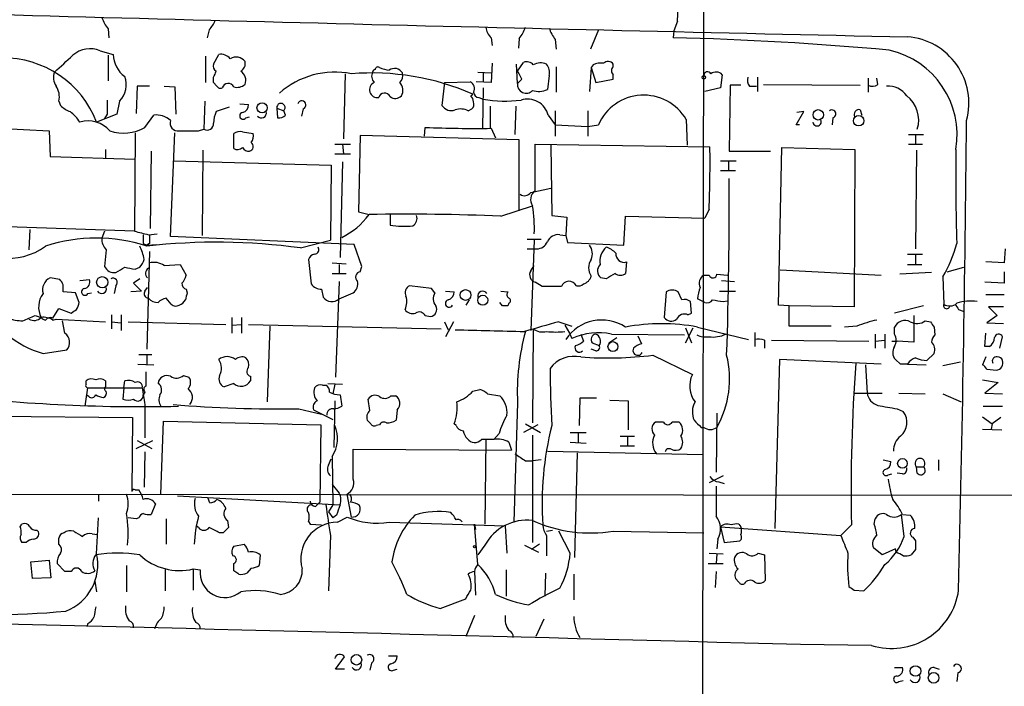
# Model space of a CAD drawing. Extents: x 9 to 1057, y 28 to 903.
# Drawn here: x 560 to 655, y 625 to 689 of the extents above; entities that cross this region are included whole.
import ezdxf

# ---------------------------------------------------------------- set-up
doc = ezdxf.new("R2010")
doc.units = 0
doc.header["$MEASUREMENT"] = 0
doc.layers.add('MAIN', color=5, linetype='CONTINUOUS')

msp = doc.modelspace()

# ---------------------------------------------------------------- linework, layer by layer
at = {"layer": 'MAIN'}
for p, q in [((625.7713, 720.5133), (625.5173, 492.8447)), ((568.3673, 688.0013), (568.452, 687.1547)), ((578.104, 687.9167), (577.9347, 687.1547)), ((615.6113, 687.9167), (614.8493, 686.054)), ((622.8927, 687.832), (622.808, 687.1547)), ((623.2313, 688.7633), (622.8927, 687.832)), ((605.282, 687.1547), (605.3667, 686.3927)), ((607.9913, 687.07), (607.9067, 686.1387)), ((611.4627, 686.9853), (611.5473, 686.054)), ((567.6053, 685.8847), (568.8753, 685.546)), ((568.3673, 685.4613), (568.3673, 683.006)), ((577.7653, 685.3767), (577.7653, 682.8367)), ((578.5273, 684.6147), (579.0353, 685.546)), ((605.3667, 684.6993), (605.282, 682.8367)), ((607.822, 682.752), (607.7373, 684.6147)), ((607.822, 683.9373), (608.4147, 684.784)), ((611.5473, 684.3607), (611.5473, 681.9053)), ((614.934, 684.276), (614.7647, 681.99)), ((615.1033, 684.53), (614.934, 684.276)), ((614.934, 684.276), (615.3573, 682.8367)), ((617.0507, 684.3607), (617.0507, 684.6147)), ((578.5273, 682.8367), (578.5273, 683.3447)), ((591.2273, 683.6833), (591.058, 677.418)), ((604.012, 683.8527), (605.282, 683.768)), ((604.52, 683.768), (604.52, 682.9213)), ((608.2453, 683.1753), (607.822, 682.752)), ((610.87, 683.514), (610.7007, 682.1593)), ((615.3573, 682.8367), (617.0507, 683.1753)), ((617.0507, 683.1753), (617.0507, 683.5987)), ((627.5493, 683.5987), (627.38, 682.3287)), ((630.936, 683.3447), (630.936, 681.99)), ((641.604, 683.26), (641.604, 681.9053)), ((642.5353, 682.6673), (642.4507, 683.26)), ((571.1613, 682.498), (571.0767, 679.8733)), ((572.3467, 682.498), (571.1613, 682.498)), ((573.786, 682.498), (574.802, 682.4133)), ((574.802, 682.4133), (574.8867, 679.7887)), ((578.866, 682.498), (578.5273, 682.8367)), ((600.7947, 682.8367), (600.5407, 680.6353)), ((600.7947, 682.8367), (603.25, 682.9213)), ((605.282, 682.8367), (603.8427, 682.9213)), ((604.52, 682.3287), (604.4353, 678.434)), ((627.38, 682.3287), (625.856, 681.99)), ((628.3113, 682.5827), (628.2267, 676.2327)), ((629.3273, 682.5827), (628.3113, 682.5827)), ((630.174, 682.498), (630.8513, 682.498)), ((631.5287, 682.6673), (640.842, 682.5827)), ((603.3347, 681.5667), (603.504, 681.736)), ((604.0967, 681.3973), (604.52, 681.228)), ((563.626, 681.0587), (563.7953, 680.6353)), ((569.468, 681.0587), (569.214, 679.7887)), ((577.6807, 681.0587), (577.596, 678.3493)), ((580.0513, 680.466), (578.7813, 680.0427)), ((581.0673, 680.8047), (581.914, 680.72)), ((584.6233, 680.3813), (584.708, 679.45)), ((584.6233, 680.3813), (585.3007, 680.1273)), ((587.1633, 680.2967), (586.994, 679.6193)), ((603.0807, 680.1273), (603.4193, 680.2967)), ((605.1973, 680.5507), (605.1973, 678.434)), ((607.6527, 680.5507), (607.568, 677.8413)), ((569.214, 679.7887), (567.2667, 679.0267)), ((568.2827, 679.7887), (568.0287, 679.3653)), ((571.9233, 678.5187), (572.77, 679.704)), ((581.66, 679.45), (581.9987, 679.5347)), ((585.47, 679.704), (585.3007, 680.1273)), ((610.7853, 679.704), (611.4627, 678.7727)), ((611.4627, 680.1273), (611.4627, 677.672)), ((614.5953, 680.1273), (614.5953, 677.672)), ((634.6613, 678.7727), (635.4233, 680.0427)), ((635.4233, 680.0427), (634.746, 679.958)), ((638.2173, 679.45), (638.1327, 678.7727)), ((640.842, 680.212), (641.0113, 679.704)), ((556.006, 678.5187), (562.6947, 678.18)), ((577.088, 678.18), (577.596, 678.3493)), ((598.8473, 677.672), (598.932, 678.5187)), ((605.282, 678.434), (605.7053, 677.5027)), ((611.4627, 678.7727), (614.5953, 678.6033)), ((614.5953, 678.6033), (615.6113, 678.7727)), ((624.078, 679.2807), (624.1627, 676.8253)), ((635, 678.7727), (634.6613, 678.7727)), ((562.6947, 678.18), (562.7793, 675.7247)), ((570.992, 678.0107), (570.9073, 668.528)), ((574.3787, 668.02), (574.802, 678.0107)), ((580.4747, 676.4867), (580.4747, 677.926)), ((581.3213, 678.0953), (582.3373, 677.926)), ((592.6667, 677.7567), (592.4973, 670.3907)), ((607.9913, 677.3333), (592.6667, 677.7567)), ((645.4987, 677.8413), (646.938, 677.8413)), ((646.176, 677.8413), (646.176, 676.91)), ((590.2113, 676.91), (591.7353, 676.91)), ((590.9733, 676.91), (591.058, 675.9787)), ((607.9913, 670.4753), (607.9913, 677.3333)), ((609.5153, 672.4227), (609.5153, 676.91)), ((609.5153, 676.91), (626.364, 676.656)), ((611.0393, 676.8253), (611.124, 670.052)), ((632.968, 661.416), (633.3067, 676.5713)), ((633.3067, 676.5713), (640.334, 676.402)), ((645.4987, 676.91), (646.8533, 676.91)), ((562.7793, 675.7247), (570.992, 675.4707)), ((568.1133, 676.402), (568.1133, 675.5553)), ((572.516, 676.2327), (572.4313, 668.782)), ((577.5113, 676.3173), (577.4267, 668.1047)), ((590.2113, 675.9787), (591.7353, 675.9787)), ((628.2267, 676.2327), (632.206, 676.2327)), ((640.334, 676.402), (640.2493, 661.2467)), ((646.2607, 676.3173), (646.176, 666.8347)), ((574.7173, 675.3013), (589.8727, 674.878)), ((589.8727, 674.878), (589.788, 667.6813)), ((590.9733, 675.2167), (590.7193, 665.988)), ((627.38, 675.3013), (628.904, 675.3013)), ((628.142, 675.2167), (628.142, 674.37)), ((627.38, 674.37), (628.8193, 674.37)), ((609.092, 672.2533), (611.0393, 672.6767)), ((606.2133, 669.9673), (609.2613, 670.9833)), ((592.4973, 670.3907), (593.5133, 670.1367)), ((595.5453, 670.1367), (595.5453, 669.1207)), ((611.124, 670.052), (612.5633, 669.8827)), ((612.5633, 669.8827), (612.4787, 668.1047)), ((618.0667, 667.1733), (618.236, 669.9673)), ((618.236, 669.9673), (625.856, 669.798)), ((626.2793, 670.6447), (625.856, 669.798)), ((570.9073, 668.528), (555.8367, 669.036)), ((560.832, 668.6973), (560.7473, 666.75)), ((568.0287, 668.528), (567.7747, 667.8507)), ((572.262, 668.1893), (573.1087, 668.274)), ((592.074, 667.258), (574.3787, 668.02)), ((611.886, 668.1893), (612.4787, 668.1047)), ((612.4787, 668.1047), (612.648, 667.4273)), ((571.754, 667.3427), (572.0927, 667.1733)), ((572.3467, 667.3427), (572.0927, 667.1733)), ((572.0927, 667.1733), (573.024, 667.258)), ((586.9093, 666.9193), (589.788, 667.6813)), ((592.836, 665.1413), (592.074, 667.258)), ((608.7533, 667.766), (610.108, 667.766)), ((609.4307, 667.6813), (609.092, 658.9607)), ((612.648, 667.4273), (618.0667, 667.1733)), ((568.198, 666.75), (568.0287, 665.1413)), ((572.3467, 666.5807), (572.0927, 657.1827)), ((608.7533, 666.8347), (609.6847, 666.8347)), ((645.414, 666.3267), (646.8533, 666.3267)), ((646.176, 666.242), (646.176, 665.3953)), ((654.812, 666.8347), (654.7273, 665.48)), ((573.786, 665.226), (575.31, 665.3107)), ((575.31, 665.3107), (575.9027, 664.2947)), ((587.6713, 665.8187), (587.9253, 663.448)), ((589.9573, 665.48), (591.312, 665.3953)), ((590.6347, 665.3107), (590.6347, 664.464)), ((592.6667, 664.6333), (592.836, 665.1413)), ((609.092, 664.718), (609.4307, 665.226)), ((618.3207, 665.5647), (618.236, 664.464)), ((645.414, 665.3107), (646.7687, 665.3107)), ((654.7273, 665.48), (652.9493, 665.5647)), ((570.992, 664.8873), (571.4153, 665.0567)), ((589.9573, 664.464), (591.312, 664.464)), ((625.7713, 664.2947), (626.2793, 664.2947)), ((627.0413, 664.3793), (628.0573, 664.2947)), ((633.1373, 664.8027), (642.874, 664.2947)), ((647.7, 664.5487), (644.652, 664.3793)), ((648.8007, 664.1253), (648.8853, 661.5007)), ((649.224, 664.6333), (650.8327, 665.0567)), ((654.7273, 664.6333), (654.7273, 663.5327)), ((563.7107, 663.8713), (562.7793, 664.0407)), ((565.658, 663.7867), (566.5893, 663.8713)), ((569.1293, 663.2787), (568.96, 662.5167)), ((571.4153, 663.956), (570.8227, 663.5327)), ((570.8227, 663.5327), (571.5847, 662.7707)), ((590.6347, 663.702), (590.296, 654.4733)), ((599.5247, 663.0247), (597.408, 663.2787)), ((610.1927, 663.194), (609.5153, 663.6173)), ((616.3733, 663.956), (615.8653, 664.0407)), ((627.4647, 663.7867), (628.7347, 663.702)), ((654.7273, 663.5327), (652.8647, 663.6173)), ((565.2347, 662.6013), (564.0493, 662.686)), ((565.5733, 661.67), (565.2347, 662.6013)), ((566.42, 662.5167), (566.7587, 662.6013)), ((571.5847, 662.7707), (570.5687, 662.686)), ((571.9233, 662.7707), (572.1773, 663.1093)), ((575.9027, 662.94), (575.9873, 662.6013)), ((588.9413, 662.94), (589.1107, 662.178)), ((590.6347, 662.0087), (591.9893, 662.6013)), ((599.8633, 662.6013), (599.5247, 663.0247)), ((600.8793, 662.7707), (601.726, 662.686)), ((606.2133, 662.7707), (606.8907, 662.686)), ((622.1307, 662.686), (621.9613, 660.2307)), ((623.6547, 661.924), (623.316, 662.686)), ((627.2953, 662.7707), (628.8193, 662.7707)), ((652.9493, 662.432), (654.7273, 662.432)), ((574.4633, 661.5007), (573.9553, 662.0933)), ((603.1653, 661.924), (602.8267, 661.416)), ((606.3827, 661.3313), (606.1287, 661.67)), ((606.9753, 661.5853), (606.8907, 661.3313)), ((624.586, 660.654), (624.5013, 661.7547)), ((625.856, 661.67), (625.1787, 662.0087)), ((627.634, 661.7547), (628.0573, 661.8393)), ((633.984, 661.3313), (632.968, 661.416)), ((633.984, 659.384), (633.984, 661.3313)), ((640.2493, 661.2467), (633.984, 661.3313)), ((646.938, 661.3313), (644.144, 660.654)), ((561.34, 660.4), (561.9327, 660.2307)), ((563.0333, 660.146), (563.626, 661.0773)), ((563.626, 661.0773), (564.8113, 660.654)), ((568.706, 660.4847), (568.706, 659.13)), ((569.6373, 660.4847), (569.6373, 658.9607)), ((598.932, 660.4), (599.44, 660.3153)), ((624.2473, 660.4847), (624.586, 660.654)), ((646.0067, 660.4), (646.0067, 657.86)), ((650.3247, 660.9927), (650.748, 660.8233)), ((654.05, 660.4), (653.034, 659.7227)), ((654.6427, 661.2467), (653.2033, 661.2467)), ((653.2033, 661.2467), (654.05, 660.4)), ((563.0333, 659.9767), (563.372, 660.0613)), ((563.372, 660.0613), (568.1133, 659.8073)), ((564.2187, 658.7067), (563.9647, 659.892)), ((568.706, 659.8073), (569.6373, 659.7227)), ((570.3147, 659.8073), (579.7127, 659.5533)), ((580.3053, 660.2307), (580.3053, 658.7067)), ((580.3053, 659.4687), (581.2367, 659.5533)), ((581.2367, 660.2307), (581.2367, 658.7067)), ((581.914, 659.5533), (600.456, 659.13)), ((583.946, 659.384), (583.692, 652.1027)), ((600.7947, 659.8073), (601.1333, 659.0453)), ((601.6413, 659.8073), (600.8793, 658.368)), ((611.8013, 659.8073), (613.0713, 659.384)), ((612.394, 659.4687), (612.8173, 658.7067)), ((638.048, 659.384), (633.984, 659.384)), ((640.5033, 659.384), (639.318, 659.2993)), ((647.1073, 659.892), (647.6153, 659.8073)), ((653.034, 659.7227), (654.6427, 659.638)), ((609.346, 659.13), (609.2613, 650.0707)), ((612.8173, 658.7067), (613.0713, 658.1987)), ((613.918, 658.622), (614.172, 657.9447)), ((616.8813, 658.622), (623.9087, 658.5373)), ((619.4213, 658.4527), (619.76, 657.6907)), ((623.9933, 657.7753), (624.7553, 659.2147)), ((623.9933, 659.2147), (624.586, 657.7753)), ((625.1787, 659.2993), (630.0893, 658.114)), ((630.682, 658.7913), (630.682, 657.4367)), ((642.2813, 658.622), (642.2813, 657.2673)), ((643.2127, 658.622), (643.2127, 657.2673)), ((644.144, 658.622), (644.144, 659.2993)), ((647.954, 659.2993), (648.0387, 658.5373)), ((652.8647, 657.4367), (652.9493, 658.7067)), ((615.0187, 657.7753), (615.696, 657.5213)), ((616.6273, 657.7753), (617.3893, 658.2833)), ((631.6133, 658.0293), (631.6133, 657.2673)), ((632.2907, 658.0293), (641.6887, 657.9447)), ((642.2813, 657.9447), (643.2127, 658.0293)), ((643.89, 657.9447), (644.398, 657.9447)), ((646.0067, 657.86), (644.398, 657.9447)), ((654.304, 657.2673), (654.558, 658.368)), ((562.102, 656.7593), (564.388, 657.098)), ((571.3307, 656.6747), (572.6007, 656.6747)), ((572.0927, 656.59), (572.0927, 655.7433)), ((615.3573, 657.0133), (614.934, 657.1827)), ((620.8607, 656.59), (624.6707, 654.7273)), ((647.954, 656.7593), (647.2767, 656.082)), ((653.288, 657.4367), (652.8647, 657.4367)), ((571.246, 655.7433), (572.77, 655.6587)), ((633.0527, 656.1667), (632.6293, 639.9107)), ((642.874, 655.7433), (633.0527, 656.1667)), ((641.35, 655.6587), (641.5193, 652.9493)), ((644.7367, 655.7433), (644.2287, 656.1667)), ((645.414, 655.7433), (647.192, 655.6587)), ((650.494, 655.9127), (648.8007, 655.574)), ((652.9493, 656.4207), (652.6107, 655.6587)), ((575.6487, 654.6427), (576.1567, 654.4733)), ((653.034, 655.2353), (653.9653, 655.1507)), ((566.2507, 653.796), (566.2507, 654.1347)), ((568.1133, 654.1347), (568.1133, 653.7113)), ((568.1133, 653.7113), (568.1133, 653.542)), ((569.8913, 653.4573), (569.976, 654.1347)), ((580.4747, 653.8807), (579.5433, 653.542)), ((582.0833, 654.558), (582.0833, 654.1347)), ((589.026, 653.7113), (589.3647, 653.7113)), ((589.534, 653.8807), (590.9733, 653.796)), ((590.2113, 653.796), (590.042, 652.8647)), ((652.6107, 654.2193), (654.1347, 653.9653)), ((654.1347, 653.9653), (652.8647, 652.9493)), ((566.166, 651.6793), (566.42, 653.4573)), ((566.5047, 652.6107), (566.2507, 652.78)), ((566.42, 653.4573), (571.6693, 653.4573)), ((569.8913, 653.4573), (569.8067, 652.3567)), ((571.9233, 653.034), (571.754, 652.78)), ((590.7193, 652.78), (590.8887, 651.6793)), ((603.504, 653.1187), (604.1813, 653.288)), ((604.9433, 652.8647), (606.1287, 652.6953)), ((640.2493, 652.9493), (642.9587, 652.9493)), ((644.5673, 652.9493), (647.1073, 652.8647)), ((648.8007, 652.8647), (650.5787, 652.1027)), ((652.8647, 652.9493), (654.558, 652.8647)), ((571.9233, 651.8487), (571.9233, 648.6313)), ((590.2113, 652.1873), (590.1267, 647.7)), ((593.598, 651.256), (593.4287, 652.3567)), ((595.63, 652.6953), (596.0533, 652.6953)), ((607.822, 652.018), (607.4833, 640.5033)), ((613.8333, 652.4413), (613.7487, 649.8167)), ((615.442, 652.4413), (613.8333, 652.4413)), ((616.712, 652.272), (618.49, 652.1873)), ((618.49, 652.1873), (618.49, 649.3933)), ((586.74, 651.4253), (588.9413, 650.9173)), ((588.1793, 651.3407), (590.042, 650.4093)), ((596.2227, 651.3407), (596.138, 650.3247)), ((627.0413, 651.002), (626.9567, 645.3293)), ((644.398, 651.4253), (644.9907, 651.1713)), ((652.6953, 651.6793), (654.558, 651.6793)), ((555.3287, 650.748), (570.738, 650.5787)), ((570.738, 650.5787), (570.6533, 643.4667)), ((573.4473, 643.2127), (573.7013, 650.24)), ((573.7013, 650.24), (588.8567, 649.9013)), ((588.8567, 649.9013), (588.772, 642.4507)), ((593.6827, 649.986), (593.344, 650.3247)), ((594.5293, 649.9013), (594.1907, 649.8167)), ((601.8953, 649.8167), (601.726, 649.986)), ((609.7693, 649.9013), (608.4147, 649.1393)), ((608.584, 649.986), (610.0233, 649.1393)), ((621.8767, 650.1553), (621.1147, 650.1553)), ((623.4007, 650.1553), (622.7233, 650.1553)), ((652.6107, 650.6633), (653.542, 649.986)), ((653.542, 649.986), (653.4573, 649.478)), ((654.3887, 650.5787), (653.542, 649.986)), ((606.044, 649.0547), (605.536, 648.462)), ((612.902, 649.1393), (614.426, 649.1393)), ((613.664, 649.0547), (613.664, 648.208)), ((625.5173, 649.6473), (625.7713, 649.6473)), ((652.6107, 649.478), (654.4733, 649.3933)), ((571.0767, 647.6153), (572.6853, 648.3773)), ((571.1613, 648.3773), (572.6007, 647.6153)), ((604.774, 648.462), (604.6893, 640.334)), ((606.9753, 648.208), (607.2293, 647.446)), ((609.2613, 648.8853), (609.2613, 638.556)), ((612.902, 648.208), (614.426, 648.1233)), ((617.728, 648.8007), (619.0827, 648.8007)), ((618.4053, 648.716), (618.4053, 647.8693)), ((571.9233, 647.2767), (571.8387, 643.89)), ((591.9893, 644.652), (591.9893, 647.5307)), ((591.9893, 647.5307), (607.2293, 647.446)), ((610.7007, 647.3613), (625.6867, 647.0227)), ((613.5793, 647.192), (613.3253, 637.1167)), ((617.728, 647.8693), (619.0827, 647.8693)), ((589.6187, 646.0067), (589.8727, 646.5993)), ((589.9573, 646.8533), (590.042, 642.1967)), ((608.584, 646.43), (609.2613, 646.43)), ((610.108, 646.5147), (609.2613, 646.43)), ((643.0433, 646.5147), (643.8053, 646.3453)), ((648.3773, 646.5147), (648.3773, 645.4987)), ((643.5513, 645.0753), (643.89, 645.16)), ((644.906, 645.16), (644.398, 645.2447)), ((646.2607, 645.8373), (646.938, 645.8373)), ((646.3453, 645.2447), (646.2607, 645.8373)), ((627.634, 644.9907), (626.2793, 644.3133)), ((627.2107, 644.398), (627.7187, 644.2287)), ((570.992, 643.636), (571.3307, 643.636)), ((589.9573, 644.144), (590.6347, 643.2973)), ((544.2373, 643.2127), (744.5587, 643.0433)), ((567.436, 643.2127), (567.436, 642.5353)), ((575.056, 643.0433), (590.7193, 642.1967)), ((578.1887, 642.366), (578.0193, 642.7893)), ((588.3487, 642.0273), (588.772, 642.4507)), ((591.82, 641.0113), (591.3967, 643.2127)), ((572.9393, 642.2813), (572.516, 641.2653)), ((590.042, 642.1967), (589.6187, 641.5193)), ((589.6187, 641.5193), (590.042, 640.9267)), ((567.2667, 637.4553), (567.436, 640.9267)), ((571.0767, 640.842), (570.3147, 640.9267)), ((571.3307, 640.9267), (571.0767, 640.842)), ((573.9553, 640.842), (573.9553, 638.3867)), ((579.882, 640.6727), (579.9667, 639.9953)), ((587.6713, 640.588), (587.8407, 640.334)), ((590.3807, 641.1807), (590.042, 640.9267)), ((590.4653, 640.5033), (591.3967, 641.0113)), ((595.4607, 640.5033), (606.6367, 640.1647)), ((642.1967, 640.334), (642.2813, 640.842)), ((645.0753, 639.1487), (644.8213, 641.2653)), ((644.906, 641.2653), (645.668, 641.1807)), ((559.9007, 640.08), (560.07, 640.334)), ((561.5093, 639.7413), (561.6787, 639.572)), ((577.088, 639.9953), (576.834, 640.1647)), ((579.4587, 639.4873), (579.12, 639.4873)), ((587.8407, 640.334), (588.9413, 640.2493)), ((603.6733, 640.334), (603.758, 639.826)), ((604.012, 636.4393), (603.6733, 640.334)), ((606.6367, 640.1647), (606.806, 637.54)), ((610.616, 639.6567), (611.2087, 639.7413)), ((612.902, 637.54), (611.8013, 639.6567)), ((617.0507, 639.6567), (625.7713, 639.4873)), ((627.38, 640.08), (638.9793, 639.2333)), ((627.38, 640.08), (627.7187, 638.556)), ((629.158, 640.334), (629.3273, 640.08)), ((639.9953, 640.2493), (638.9793, 639.2333)), ((560.4933, 638.556), (560.07, 638.556)), ((563.626, 638.3867), (563.626, 638.9793)), ((566.8433, 639.4027), (567.3513, 639.318)), ((589.788, 639.2333), (589.6187, 633.8993)), ((610.616, 639.2333), (610.616, 637.286)), ((627.126, 638.8947), (627.0413, 637.9633)), ((627.7187, 638.556), (629.2427, 638.7253)), ((645.922, 639.064), (646.176, 638.7253)), ((580.4747, 638.2173), (581.4907, 638.3867)), ((604.6893, 638.302), (604.012, 637.3707)), ((608.4993, 638.302), (609.854, 637.6247)), ((609.9387, 638.3867), (609.1767, 637.8787)), ((642.9587, 637.3707), (642.112, 638.048)), ((644.2287, 637.9633), (642.9587, 637.3707)), ((644.3133, 637.6247), (644.2287, 637.9633)), ((646.176, 637.8787), (645.7527, 637.3707)), ((560.9167, 636.6933), (562.6947, 636.8627)), ((561.086, 635.0847), (560.9167, 636.6933)), ((562.6947, 636.8627), (562.864, 635.1693)), ((583.0147, 637.3707), (582.93, 636.3547)), ((626.2793, 637.54), (627.634, 637.4553)), ((627.0413, 637.4553), (626.9567, 636.524)), ((631.0207, 637.54), (631.6133, 637.3707)), ((631.6133, 637.3707), (631.698, 634.9153)), ((564.2187, 635.762), (563.4567, 636.524)), ((564.8113, 635.762), (564.2187, 635.762)), ((570.1453, 636.3547), (570.1453, 633.8147)), ((573.8707, 636.016), (573.8707, 633.8993)), ((576.58, 636.016), (576.58, 633.984)), ((576.58, 636.016), (577.2573, 635.9313)), ((580.4747, 635.8467), (580.4747, 636.524)), ((580.9827, 635.508), (580.4747, 635.8467)), ((582.168, 636.1007), (581.7447, 635.5927)), ((603.6733, 635.762), (603.758, 633.476)), ((606.7213, 635.9313), (606.7213, 633.3913)), ((626.1947, 636.524), (627.634, 636.524)), ((626.9567, 635.762), (626.872, 634.238)), ((562.864, 635.1693), (561.086, 635.0847)), ((567.0973, 634.8307), (567.2667, 633.8147)), ((610.5313, 635.5927), (610.4467, 633.3913)), ((613.2407, 635.508), (613.2407, 633.0527)), ((629.158, 634.746), (628.8193, 635.0847)), ((640.2493, 633.984), (641.1807, 633.8993)), ((600.3713, 632.206), (602.8267, 633.1373)), ((603.6733, 631.5287), (602.8267, 629.4967)), ((610.362, 631.19), (609.6, 629.4967)), ((566.42, 630.7667), (566.3353, 630.428)), ((641.9427, 628.65), (635.0847, 628.7347)), ((590.296, 626.364), (591.1427, 627.5493)), ((595.376, 627.634), (596.2227, 627.634)), ((591.1427, 626.364), (590.296, 626.364)), ((593.7673, 626.9567), (593.598, 626.2793)), ((595.884, 626.2793), (596.2227, 626.364)), ((644.144, 626.5333), (644.906, 626.5333)), ((647.954, 626.5333), (648.462, 626.364)), ((644.5673, 625.1787), (644.9907, 625.2633)), ((650.24, 626.0253), (650.1553, 625.1787))]:
    msp.add_line(p, q, dxfattribs=at)
for centre, radius in [((625.7713, 683.3447), 0.1693), ((583.2054, 680.4081), 0.4906), ((636.8048, 679.7319), 0.5021), ((640.6948, 679.1638), 0.5049), ((567.8041, 663.6185), 0.542), ((602.8164, 662.386), 0.5148), ((604.4718, 661.8835), 0.4828), ((617.0161, 657.418), 0.4806), ((644.9152, 646.1705), 0.4665), ((603.6733, 638.1539), 0.1058), ((592.2985, 627.2715), 0.5076), ((646.171, 626.1869), 0.508), ((647.9178, 625.5336), 0.5144)]:
    msp.add_circle(centre, radius, dxfattribs=at)
for centre, radius, start, end in [((599.9929, 690.9657), 23.3425, 354.586011, 7.290821), ((954.9871, 15064.6317), 14380.7249, 268.32749379, 268.76650156), ((571.0456, 690.1531), 3.4356, 197.81475, 218.779095), ((576.229, 689.7642), 2.6323, 315.423265, 339.631202), ((606.2415, 688.2695), 1.4708, 183.851648, 229.281668), ((605.3178, 689.2196), 3.4305, 321.199339, 342.196217), ((614.1387, 689.1362), 3.4333, 197.811683, 218.791426), ((614.4082, 355.9956), 331.2656, 84.938171, 88.547013), ((644.9173, 680.867), 6.3916, 344.844886, 85.542993), ((566.6155, 683.6737), 2.4224, 65.883334, 132.443611), ((641.7733, 677.7689), 8.4093, 350.64521, 77.202559), ((558.2652, 675.5637), 9.6447, 21.042416, 90.846577), ((401.9397, 863.885), 241.6969, 311.852229, 312.420617), ((571.4979, 685.5652), 2.6227, 180.419454, 234.52886), ((579.2406, 684.4372), 1.1276, 37.436933, 100.489812), ((580.7171, 684.2105), 1.0816, 37.48655, 122.498414), ((578.9933, 684.4031), 0.5118, 155.578282, 245.528249), ((580.7429, 684.6851), 0.8524, 298.681808, 12.438404), ((594.1485, 683.8102), 0.2995, 98.157154, 171.842846), ((594.3599, 684.0856), 0.2548, 48.340322, 175.249431), ((598.7886, 698.0597), 14.4268, 252.828332, 256.663173), ((595.9811, 683.3222), 0.8721, 30.740677, 126.636006), ((608.711, 684.0361), 0.8045, 37.875608, 111.61228), ((610.0623, 683.3531), 1.3777, 66.303948, 121.326067), ((609.6421, 683.8103), 1.2631, 346.433519, 39.555259), ((615.8652, 683.0908), 1.6284, 81.022983, 117.896356), ((616.5487, 684.2579), 0.6159, 35.403577, 134.210489), ((617.3469, 683.9797), 0.4826, 127.862488, 232.137512), ((564.4828, 683.3248), 1.3847, 157.589256, 216.661358), ((567.9537, 682.6229), 2.1771, 314.071363, 21.739834), ((576.5829, 684.5289), 2.2766, 328.657287, 344.938242), ((580.6019, 683.0484), 1.0453, 338.618947, 58.248509), ((590.2224, 675.7676), 8.0753, 78.589464, 131.445635), ((593.7673, 659.3408), 24.4203, 66.502173, 94.573687), ((594.6757, 683.4679), 0.9092, 154.959882, 223.96615), ((595.8271, 683.5142), 0.9386, 313.795632, 15.688804), ((603.0955, 680.8131), 5.6657, 24.640802, 33.464564), ((626.1328, 683.5074), 0.3616, 29.110013, 178.954052), ((626.9526, 683.0374), 0.8192, 43.249016, 127.959635), ((630.9358, 683.0906), 0.9651, 164.735509, 217.879149), ((561.8196, 681.482), 1.8553, 346.811644, 33.203564), ((579.2046, 682.6672), 0.3785, 206.551513, 296.585359), ((579.9392, 682.1778), 0.585, 23.738737, 165.051549), ((580.771, 683.6409), 1.2629, 256.430326, 309.560428), ((594.3209, 682.1428), 0.7557, 113.352876, 279.428669), ((595.7085, 682.088), 1.0727, 330.923607, 44.263494), ((602.9115, 682.244), 0.7572, 333.428181, 63.445101), ((608.6565, 682.6574), 0.8398, 173.532486, 316.066182), ((609.8626, 684.1315), 2.1429, 253.70386, 293.0234), ((642.0086, 683.2974), 0.8213, 240.485294, 309.892219), ((643.5338, 680.3138), 2.1895, 34.907337, 93.975614), ((595.0099, 681.2466), 0.5849, 23.733713, 165.070476), ((596.0494, 682.1248), 0.8169, 231.895561, 316.909648), ((602.6312, 680.9144), 0.9594, 3.561805, 42.837328), ((604.1391, 681.9477), 0.552, 184.405074, 265.594926), ((606.6343, 693.8213), 12.7696, 260.469446, 276.865226), ((608.7861, 679.171), 2.0691, 14.928206, 107.59339), ((619.9742, 676.8677), 4.7607, 30.455171, 156.412177), ((643.5218, 679.2268), 2.9567, 342.735566, 52.315029), ((565.6443, 682.5132), 2.6354, 225.444287, 249.623856), ((906.9324, 680.466), 338.6504, 179.885408, 180.114592), ((581.1731, 680.6848), 0.7417, 281.525044, 2.720065), ((585.0268, 680.4271), 0.4061, 312.415106, 186.475746), ((587.0363, 680.6777), 0.4016, 288.434949, 161.565051), ((601.4297, 681.1858), 1.0456, 211.767245, 291.36796), ((602.3408, 678.5968), 1.7, 64.199169, 108.169559), ((602.9958, 680.7624), 0.6295, 312.282873, 19.640967), ((561.9213, 676.5363), 4.4906, 33.682282, 51.337402), ((573.0241, 677.7075), 2.0126, 47.696437, 97.253195), ((581.6827, 678.7935), 3.1589, 156.705668, 177.305524), ((581.3837, 679.6327), 0.3312, 100.858741, 326.525816), ((583.1417, 679.9156), 0.4826, 217.87186, 15.268654), ((584.8773, 680.2121), 0.7807, 257.475173, 319.394725), ((638.1116, 679.8204), 0.3853, 285.927007, 127.194103), ((640.7009, 679.7887), 0.4462, 71.565051, 214.694342), ((566.4622, 676.444), 2.705, 39.923542, 107.295521), ((569.8568, 682.0806), 4.1179, 251.302376, 300.120931), ((575.133, 678.9638), 0.7892, 162.889799, 276.716199), ((577.9249, 678.8605), 0.6079, 237.243253, 7.704887), ((603.672, 795.8069), 117.3839, 267.685749, 270.785875), ((636.6792, 679.069), 0.4114, 185.901842, 30.966145), ((-2292.9586, 706.2023), 2944.1692, 358.5944358, 359.4744295), ((576.1567, 1143.8295), 465.6504, 269.885396, 270.114592), ((581.0673, 677.1643), 0.9651, 74.739674, 127.882794), ((581.406, 677.6719), 0.9653, 322.12814, 15.261365), ((580.8399, 677.1108), 0.7231, 239.665424, 311.742778), ((581.914, 676.9102), 0.6828, 209.760495, 277.126057), ((581.8845, 676.6958), 0.4769, 283.852697, 53.526565), ((521.1767, 675.1319), 105.1983, 357.555326, 0.830123), ((829.4347, 673.5469), 179.3867, 179.088048, 181.982005), ((202.244, 671.4551), 425.9881, 358.000225, 0.289568), ((608.4994, 672.6765), 0.7282, 234.450432, 324.46781), ((610.149, 671.5688), 1.0634, 126.58001, 213.407633), ((597.8587, 668.9104), 11.5895, 356.8522, 10.303387), ((587.9382, 674.1183), 6.8509, 295.510268, 324.466503), ((597.0714, 460.7418), 209.4251, 87.498109, 90.973493), ((597.281, 669.7556), 0.8571, 302.909535, 20.229811), ((596.9847, 677.8812), 8.878, 260.669346, 274.923784), ((558.7202, 672.1238), 6.2105, 221.359413, 305.832709), ((656.2552, 1007.0156), 349.0818, 255.848154, 256.077349), ((783.4038, 667.766), 211.6502, 179.885408, 180.114592), ((783.9965, 667.766), 211.6502, 179.885408, 180.114592), ((611.732, 667.0831), 1.1169, 82.074488, 157.418411), ((567.2243, 652.0876), 15.7713, 72.019877, 107.979778), ((569.1368, 667.7428), 1.3664, 175.47072, 226.601349), ((567.6034, 665.1123), 4.2938, 9.469123, 27.405908), ((578.8243, 607.8121), 59.6576, 82.211113, 96.478897), ((588.2639, 666.7501), 0.4234, 270.013532, 36.848245), ((609.6953, 667.9195), 1.0849, 269.440159, 337.93673), ((613.654, 666.3466), 1.3846, 337.587678, 36.660509), ((617.6492, 665.6071), 1.8919, 132.40794, 189.01372), ((615.4564, 664.5349), 2.6338, 45.432244, 69.627527), ((636.8818, 671.0373), 13.7781, 329.889727, 344.445772), ((588.476, 665.4796), 0.8732, 104.050566, 157.149477), ((618.0838, 666.3133), 0.7852, 172.830637, 287.56036), ((568.9787, 665.5873), 1.0495, 205.14882, 278.250549), ((570.2121, 666.2239), 1.6763, 315.870102, 346.011837), ((572.77, 663.6736), 1.8553, 56.796436, 103.188356), ((615.9922, 665.0143), 1.3292, 142.759401, 217.237168), ((616.3503, 664.7108), 0.8272, 133.515884, 234.104012), ((442.5637, 876.4593), 246.8298, 300.848158, 301.077361), ((572.0078, 674.111), 9.2795, 257.352251, 263.71538), ((572.5549, 664.4759), 0.5762, 120.557822, 229.053554), ((574.2761, 664.6999), 1.6763, 315.870102, 346.011837), ((592.7346, 664.1145), 0.5232, 97.45643, 232.032818), ((609.7441, 664.337), 0.7552, 149.703699, 252.364007), ((613.8331, 664.5489), 1.1519, 287.110409, 342.889591), ((743.8076, 452.5168), 246.8725, 120.848186, 121.077349), ((617.728, 665.1415), 0.8468, 233.136869, 306.863132), ((626.2229, 663.5247), 0.8927, 120.391346, 207.730442), ((626.6497, 664.4322), 0.3951, 200.365948, 352.306667), ((563.3552, 662.8723), 1.3026, 116.238516, 195.841481), ((562.9487, 662.9966), 1.1601, 18.42714, 48.939059), ((394.7493, 663.0247), 169.3003, 359.885375, 0.114591), ((565.9914, 663.6543), 0.6361, 278.12628, 19.947705), ((568.8368, 663.5885), 0.426, 313.354733, 120.387128), ((576.0558, 663.497), 0.5776, 176.45646, 254.630921), ((588.9415, 664.2104), 1.2704, 216.878918, 269.99098), ((591.3041, 663.4967), 1.1275, 307.424828, 10.491662), ((597.7466, 662.6014), 0.7572, 116.561667, 206.568435), ((611.124, 197.5444), 465.6505, 89.885408, 90.114592), ((612.7939, 662.9147), 0.7897, 27.447653, 159.285996), ((613.664, 664.0407), 0.7806, 257.473581, 310.599702), ((563.8064, 661.2412), 2.1288, 143.19039, 208.338307), ((566.1437, 662.6994), 0.3312, 100.858741, 326.525816), ((567.7599, 662.9768), 0.4577, 206.766619, 16.827541), ((572.2621, 662.5167), 0.4234, 143.140927, 269.986468), ((745.2569, 619.9303), 174.5652, 165.851163, 166.080306), ((595.503, 661.7292), 1.6547, 333.569675, 18.80944), ((600.7415, 662.022), 1.052, 146.58937, 221.037856), ((600.9851, 662.6508), 0.7417, 281.525044, 2.720065), ((604.4501, 662.3105), 0.4577, 26.777796, 196.827541), ((607.2024, 662.4281), 0.4046, 140.395708, 235.850351), ((622.7233, 661.7548), 1.1038, 57.523632, 122.471989), ((628.327, 661.8617), 3.1517, 156.681342, 177.326695), ((563.9958, 661.8753), 1.5908, 326.301941, 352.585052), ((573.1065, 662.7151), 1.0487, 216.363981, 274.747762), ((574.3597, 660.4679), 1.675, 103.971531, 134.136456), ((574.8987, 661.9481), 0.6243, 225.77878, 301.541369), ((574.9854, 662.2957), 0.9118, 285.254017, 335.942446), ((589.9468, 662.7601), 1.0188, 214.845967, 312.473825), ((599.3553, 660.9926), 0.6826, 277.12814, 29.745922), ((601.2328, 661.5765), 0.3615, 105.978055, 333.640512), ((606.6367, 534.3314), 127.0002, 89.885409, 90.114591), ((606.8696, 661.8393), 0.2751, 292.594233, 67.405767), ((623.9087, 660.993), 0.9651, 52.117206, 105.260326), ((626.0676, 662.3051), 0.6694, 251.573171, 325.301058), ((669.4516, 915.8432), 257.5067, 260.424926, 260.654106), ((649.1704, 661.3767), 0.3109, 156.494086, 351.604086), ((649.4646, 662.3786), 1.0518, 236.580372, 311.045009), ((777.1668, 745.9293), 152.6537, 213.578079, 213.807241), ((651.4511, 657.9676), 3.8428, 80.237404, 109.70668), ((433.7383, 956.492), 322.4169, 293.084599, 293.313765), ((480.3826, 787.8349), 152.6538, 303.578089, 303.807251), ((597.7043, 661.4581), 0.857, 212.892696, 290.234435), ((598.3525, 660.1094), 0.6483, 26.632244, 122.861599), ((623.9086, 659.7229), 0.8337, 66.029835, 156.051467), ((560.3751, 665.3465), 5.459, 252.298913, 267.686108), ((561.2289, 660.9237), 0.9878, 240.819194, 315.443), ((562.1382, 658.6095), 1.6342, 56.787402, 97.224169), ((562.3983, 660.5269), 0.5518, 212.463229, 265.603684), ((562.7793, 659.7226), 0.4937, 59.040224, 149.024302), ((673.7031, 434.0101), 234.1286, 105.330846, 106.170441), ((615.9535, 655.8108), 4.1688, 56.80357, 146.462408), ((621.7073, 640.8013), 18.8209, 79.371294, 100.628407), ((622.631, 660.6848), 0.8091, 214.139814, 309.594323), ((645.3332, 647.0101), 13.2831, 102.533159, 111.322176), ((645.1599, 658.7915), 1.1357, 63.425925, 153.441717), ((646.3211, 660.9806), 1.3428, 240.898151, 305.837269), ((774.773, 744.2205), 152.6259, 213.578058, 213.807262), ((564.4904, 665.3762), 8.9418, 229.056273, 254.50789), ((563.5927, 657.8276), 1.0793, 317.467051, 54.545639), ((647.48, 2331.1123), 1672.6906, 268.4354648, 268.6646474), ((630.4677, 652.9731), 22.6658, 164.904333, 182.415063), ((610.235, 660.273), 1.448, 232.125016, 285.255119), ((611.505, 666.614), 7.7889, 263.446162, 276.553839), ((615.6152, 652.6602), 6.0948, 78.010296, 114.669891), ((615.4246, 658.1041), 0.5223, 97.403975, 219.009262), ((615.1118, 657.944), 0.7211, 324.112247, 70.094962), ((625.9831, 660.5283), 2.1805, 245.936395, 277.807178), ((626.6605, 661.1751), 2.8329, 262.266625, 295.677692), ((643.2128, 658.0294), 1.1038, 327.523632, 32.471989), ((648.6727, 657.7969), 0.9748, 130.573242, 176.288367), ((654.1876, 658.2304), 0.3951, 20.379542, 172.306667), ((613.7804, 657.3097), 0.4266, 150.261783, 315.997091), ((613.0048, 659.1479), 1.6763, 283.988163, 314.129898), ((615.3996, 657.352), 0.3413, 262.88123, 29.734471), ((620.1652, 656.0641), 1.6763, 103.988163, 134.129898), ((630.9783, 656.21), 1.9269, 70.759208, 98.845406), ((647.093, 657.1403), 0.9415, 336.130193, 49.855483), ((652.6954, 658.368), 1.1039, 302.469202, 355.599304), ((616.5233, 692.0196), 35.6941, 265.81428, 276.979594), ((619.4213, 657.0556), 0.4733, 153.429535, 333.445776), ((618.7735, 654.2903), 9.4823, 330.682469, 14.035657), ((645.0217, 656.8574), 1.0516, 146.57437, 221.055742), ((579.8396, 655.1927), 1.2632, 50.44763, 129.548873), ((577.8806, 655.3382), 1.4212, 330.700662, 35.65953), ((581.2684, 655.5526), 0.8758, 63.4408, 135.47649), ((581.011, 655.6587), 0.938, 344.289525, 46.222366), ((613.2932, 653.5636), 2.9246, 77.664561, 143.090529), ((804.6312, 643.5699), 164.6694, 175.730915, 181.155462), ((645.0753, 486.4434), 169.3002, 89.885375, 90.114591), ((646.6345, 654.9603), 1.4501, 108.43245, 147.31819), ((647.4252, 659.2374), 3.1589, 246.705668, 267.305524), ((652.3141, 654.9389), 0.7785, 22.378134, 67.605454), ((653.9672, 656.0324), 0.397, 77.962694, 210.976128), ((653.8676, 655.8671), 0.723, 277.76588, 17.289737), ((654.1177, 655.9719), 0.4539, 14.039305, 98.578205), ((910.6577, 654.304), 338.6504, 179.885408, 180.114592), ((574.0272, 653.7973), 0.8381, 65.19955, 174.288727), ((574.9565, 655.4582), 1.0697, 237.305325, 310.324744), ((579.8821, 654.304), 0.8339, 156.038209, 246.02914), ((582.2103, 655.0237), 0.4827, 127.87186, 254.745922), ((734.9439, 656.3801), 123.9937, 180.489863, 183.034274), ((626.9011, 653.6186), 2.4908, 153.568685, 217.488228), ((566.42, 653.669), 0.2117, 143.124688, 270), ((566.786, 653.4101), 0.9009, 63.924158, 126.455225), ((567.578, 653.4101), 0.9009, 53.544775, 116.075842), ((570.2722, 652.7795), 1.3872, 58.741564, 102.329), ((571.2036, 653.542), 0.4732, 349.691906, 116.559637), ((572.7857, 653.2546), 0.7471, 320.561667, 56.935301), ((575.514, 653.9692), 0.8168, 313.090021, 38.108767), ((581.1838, 654.6108), 1.0177, 225.835969, 332.107997), ((588.8143, 653.0762), 0.6694, 71.565051, 145.296185), ((589.0258, 653.1186), 0.6827, 352.88227, 60.239505), ((571.6129, 810.2355), 158.5954, 262.875145, 271.274594), ((566.7869, 652.9211), 0.4195, 227.724474, 340.347095), ((568.0289, 654.0506), 1.527, 236.315136, 266.812677), ((567.7746, 652.9494), 0.456, 291.806076, 21.79441), ((568.2614, 653.3515), 0.2413, 127.862488, 254.765709), ((571.2233, 652.7116), 0.5352, 221.538411, 7.344158), ((586.2917, 654.9418), 14.6976, 185.796939, 192.148721), ((572.1633, 653.3021), 0.3598, 115.568084, 228.165465), ((574.5059, 652.3143), 1.2344, 157.835724, 210.957389), ((575.4561, 652.5329), 1.0414, 318.932072, 53.744092), ((589.4493, 653.034), 1.2587, 160.347095, 222.275833), ((590.7825, 655.192), 2.4128, 243.430701, 268.499061), ((594.1026, 651.9483), 0.788, 57.211471, 148.783105), ((600.7956, 655.5303), 3.6265, 289.062483, 318.317652), ((603.7757, 651.6604), 1.6774, 45.886457, 76.006836), ((642.9052, 653.1091), 1.3951, 186.577394, 254.623848), ((570.3147, 653.7946), 1.525, 250.542042, 289.457958), ((585.0339, 775.9581), 124.5445, 265.209424, 270.784903), ((588.772, 651.5946), 0.6448, 113.197424, 203.189256), ((595.0335, 653.2533), 0.8168, 231.881384, 316.909979), ((595.6314, 651.9546), 0.8524, 313.925711, 60.33432), ((597.62, 651.5523), 4.3946, 339.11984, 7.194877), ((604.4647, 651.0358), 2.3501, 355.042192, 44.922422), ((626.6605, 651.129), 1.9902, 150.709679, 203.835923), ((590.0185, 650.8655), 0.5702, 79.060577, 183.298007), ((590.0418, 652.9499), 1.527, 273.187323, 303.684864), ((594.0919, 650.621), 0.8045, 127.875608, 201.61228), ((614.1325, 646.6405), 8.4411, 150.221947, 163.381049), ((728.138, 1117.2494), 473.2911, 259.579741, 259.808934), ((643.6441, 650.1167), 1.7104, 309.700921, 38.066541), ((594.0213, 650.1552), 0.3785, 206.551513, 296.585359), ((594.9368, 649.7108), 0.4499, 53.13265, 154.944632), ((595.0926, 652.3235), 2.2557, 272.899444, 297.610188), ((621.5995, 649.4851), 0.8272, 125.880704, 226.48437), ((622.3, 650.381), 0.4797, 208.066164, 331.933836), ((622.6753, 649.3768), 1.0641, 327.222394, 47.022171), ((794.516, 819.2984), 239.462, 224.881179, 225.110379), ((587.4009, 648.565), 3.0765, 326.194748, 24.007304), ((602.6513, 650.1191), 0.8142, 201.80141, 264.460259), ((604.1981, 649.7131), 1.675, 193.971531, 224.136456), ((639.8853, 642.4502), 29.6897, 165.63392, 184.251242), ((626.4063, 650.4943), 1.0586, 233.140927, 306.859073), ((603.7077, 649.0538), 0.8739, 215.470606, 317.374364), ((604.9433, 352.1622), 296.3004, 89.885389, 90.114591), ((605.9593, 646.6556), 1.8553, 56.796436, 103.188356), ((622.4645, 648.1248), 1.6236, 152.069707, 218.80696), ((622.6172, 648.208), 1.1221, 328.115856, 31.884144), ((645.6809, 647.4773), 1.6257, 125.506541, 184.091643), ((777.4086, 900.78), 305.2797, 236.196642, 236.425815), ((622.427, 647.2061), 0.3875, 56.88812, 169.502061), ((623.0343, 648.3441), 0.9045, 244.063863, 306.31752), ((643.0644, 646.3101), 0.7417, 281.532613, 2.720065), ((646.5994, 646.176), 0.479, 314.991541, 225), ((590.3286, 645.6029), 0.8167, 150.36824, 228.554055), ((643.3457, 645.3051), 0.3084, 115.55122, 311.818712), ((644.8872, 645.6209), 0.4613, 272.335786, 16.600508), ((646.684, 645.4987), 0.4233, 216.867191, 53.124688), ((590.8297, 644.2878), 1.2155, 297.806842, 17.436138), ((627.2955, 645.499), 1.1042, 212.481141, 265.595723), ((653.3516, 645.7632), 9.8631, 186.468814, 198.064974), ((570.865, 643.4667), 0.2117, 53.124688, 180), ((569.4484, 642.2186), 2.3563, 11.905565, 36.980293), ((589.5763, 642.6624), 1.2342, 337.832221, 30.958184), ((1346.6061, 642.5353), 719.6508, 179.8854005, 180.1145915), ((567.6899, 642.2814), 2.6261, 339.226901, 20.771059), ((572.0927, 641.7819), 0.983, 30.535886, 110.15491), ((578.6122, 642.2814), 1.9309, 164.749566, 217.872902), ((578.1253, 643.3393), 0.9754, 273.726937, 319.411448), ((578.273, 641.265), 1.557, 22.38634, 67.61366), ((588.3911, 642.5777), 0.552, 184.405074, 265.594926), ((591.203, 642.7773), 0.6245, 328.468229, 44.202024), ((591.6846, 641.0964), 1.3552, 48.535683, 87.856058), ((639.1957, 638.5916), 6.3053, 25.090125, 40.717302), ((559.7192, 639.5351), 10.5829, 353.308793, 9.874689), ((572.0501, 640.6306), 0.778, 112.371722, 157.628278), ((572.3046, 642.8335), 1.5824, 249.637627, 277.677432), ((580.3362, 641.3423), 0.8091, 140.405678, 235.850351), ((587.9959, 641.7498), 0.4524, 98.977235, 224.14918), ((586.6982, 641.0114), 1.0612, 336.485935, 23.509114), ((679.9544, 653.6248), 91.3077, 187.190014, 189.068513), ((844.5498, 557.0388), 267.7346, 161.45385, 161.683033), ((591.9025, 641.7683), 0.7615, 263.780291, 26.830884), ((600.1432, 634.5901), 6.9567, 79.698174, 108.671954), ((599.7807, 639.7007), 2.3639, 26.549876, 47.184023), ((560.324, 639.8259), 0.5681, 26.574073, 116.56054), ((589.718, 637.735), 13.0696, 165.098234, 177.14182), ((590.4563, 636.9885), 3.5148, 89.853289, 196.062503), ((594.3177, 647.869), 7.4539, 246.928684, 278.820733), ((603.5458, 635.6354), 7.9022, 135.433231, 172.306512), ((602.0647, 640.3341), 0.4559, 21.787406, 111.815414), ((608.7079, 636.146), 4.5604, 83.030039, 151.786208), ((614.8494, 653.1474), 13.6691, 245.869784, 279.267376), ((625.4528, 639.8732), 1.9383, 329.680582, 39.114076), ((643.0433, 640.5032), 0.8339, 66.038209, 156.02914), ((644.1017, 642.1261), 1.122, 230.101587, 309.894495), ((644.6524, 640.1366), 1.4566, 351.077682, 45.792749), ((558.0367, 639.4874), 1.9559, 355.031528, 17.636421), ((561.4247, 640.4186), 0.6826, 209.738635, 277.119811), ((561.219, 639.3876), 0.4953, 264.40337, 21.85726), ((564.2185, 638.8948), 0.5985, 98.116564, 171.883436), ((564.7691, 638.6404), 1.0586, 73.75127, 126.86665), ((692.4775, 851.0591), 246.8296, 238.922635, 239.151838), ((577.596, 640.3763), 0.635, 216.869898, 323.130102), ((451.612, 385.7413), 283.9812, 63.320357, 63.54954), ((706.7126, 512.7414), 179.6053, 134.885409, 135.114591), ((612.0988, 640.2921), 1.822, 181.346038, 215.528904), ((628.0149, 639.4029), 0.9282, 65.759871, 133.157737), ((628.9462, 638.7691), 1.5791, 82.29219, 110.390429), ((628.5232, 639.699), 0.8898, 334.647392, 25.352608), ((637.4722, 638.6641), 5.0109, 6.522398, 19.466229), ((646.1125, 639.4662), 0.445, 92.730598, 244.655661), ((560.5174, 638.9914), 0.6243, 148.458631, 224.22122), ((561.2344, 637.9205), 0.9763, 93.741073, 139.386611), ((566.5895, 638.4991), 0.9386, 74.311196, 136.204368), ((629.0156, 639.0601), 0.4046, 304.14965, 39.604292), ((1062.6642, 807.7451), 455.9661, 201.689154, 201.918325), ((643.0219, 638.429), 0.9864, 125.381713, 202.720393), ((639.516, 640.9756), 5.8518, 309.177116, 341.808416), ((857.8258, 638.302), 211.6502, 179.885408, 180.114592), ((563.2449, 637.8702), 0.6419, 329.039305, 53.578205), ((581.105, 637.6905), 0.8215, 140.111376, 209.498328), ((580.2864, 637.2191), 1.6774, 13.993164, 44.113543), ((582.2103, 636.3968), 1.2631, 50.444741, 103.566481), ((629.4627, 636.8121), 0.7892, 54.588072, 157.295244), ((559.972, 468.0954), 189.3506, 63.320357, 63.549527), ((564.8323, 636.63), 1.3797, 138.732034, 184.40635), ((562.5867, 636.4259), 4.7919, 290.991413, 12.405083), ((568.2363, 636.5478), 1.3375, 142.027325, 211.613957), ((569.2986, 624.2238), 13.3162, 80.853658, 99.145918), ((575.2626, 641.516), 5.6555, 227.135255, 283.47012), ((580.3371, 636.8944), 0.3951, 290.379542, 82.306667), ((572.4216, 624.0941), 26.4822, 20.944901, 28.408884), ((604.4596, 638.227), 8.4703, 331.253336, 355.347809), ((629.8371, 636.8534), 1.1334, 166.56699, 227.631778), ((630.4227, 638.1168), 0.8308, 232.767362, 316.033826), ((657.836, 636.4083), 18.2145, 176.437813, 186.574914), ((645.1601, 639.2321), 1.9535, 265.025178, 287.659526), ((565.3193, 635.5504), 0.5503, 22.613458, 157.386542), ((566.4066, 636.6397), 1.0516, 236.57437, 311.055742), ((579.6249, 635.6463), 2.3847, 173.136043, 309.819722), ((582.084, 637.6228), 1.5244, 273.158773, 303.708832), ((584.7554, 635.8789), 2.3274, 275.092795, 3.377158), ((603.7327, 634.805), 0.9588, 93.551733, 132.844497), ((604.6471, 635.6984), 0.9759, 130.603205, 176.263254), ((599.7813, 632.0133), 6.1228, 14.639062, 46.292406), ((629.5672, 635.381), 0.8045, 127.875608, 201.61228), ((633.5614, 642.0775), 11.1775, 312.973777, 329.706924), ((581.1945, 637.0729), 1.5791, 262.29219, 290.390429), ((600.8274, 634.3493), 2.5338, 351.71064, 27.213296), ((629.4966, 634.9152), 0.3785, 206.551513, 296.585359), ((630.2375, 634.2802), 0.6439, 46.340412, 152.579257), ((631.0858, 635.4559), 0.8167, 240.36824, 318.554055), ((582.5142, 625.5462), 8.38, 73.016206, 99.355202), ((391.402, 760.5629), 246.8556, 328.922643, 329.151822), ((622.186, 611.6453), 24.7528, 114.589546, 122.400269), ((724.6625, 761.1417), 152.6259, 236.192738, 236.421942), ((643.8694, 634.8752), 6.5165, 252.802699, 352.139599), ((-509.3455, -42422.1174), 43066.0607, 88.47725241, 88.70643539), ((604.0694, 645.4865), 13.7858, 239.89189, 254.439559), ((611.3279, 645.7637), 13.436, 245.261851, 259.68783), ((556.895, 713.3334), 81.7179, 264.798595, 275.201405), ((821.1012, 589.5417), 257.5067, 170.424926, 170.654106), ((572.1028, 632.1809), 2.0611, 172.217431, 214.25754), ((570.6318, 632.5236), 3.1577, 336.702057, 357.308125), ((578.4577, 631.9929), 1.9849, 171.371033, 215.110498), ((565.7003, 632.0792), 1.4969, 298.737847, 331.253601), ((570.2325, 630.4454), 0.599, 350.185412, 73.83124), ((574.7177, 629.7505), 1.9311, 127.879928, 164.741759), ((608.6792, 631.2497), 2.0615, 172.22169, 214.255876), ((617.2724, 631.5174), 4.0324, 181.042996, 211.474762), ((576.6812, 630.2947), 0.5772, 356.424285, 74.649113), ((606.8085, 629.514), 0.599, 350.194838, 73.83124), ((590.7096, 627.2855), 0.5071, 31.345477, 169.261677), ((593.5557, 627.3377), 0.4359, 299.046943, 119.058434), ((595.4818, 627.5988), 0.7417, 281.525044, 2.720065), ((592.3165, 626.7681), 0.4739, 209.690911, 23.449399), ((595.6912, 626.5474), 0.3303, 100.677194, 305.721221), ((644.3081, 626.3163), 0.6361, 278.12628, 19.947705), ((647.9056, 626.0405), 0.4952, 84.390726, 201.872304), ((650.1816, 626.4311), 0.41, 278.189394, 152.878697), ((644.3557, 625.3904), 0.2993, 81.875312, 314.986465), ((646.1176, 625.5949), 0.513, 208.773601, 20.112884)]:
    msp.add_arc(centre, radius, start, end, dxfattribs=at)

doc.saveas('drawing.dxf')
